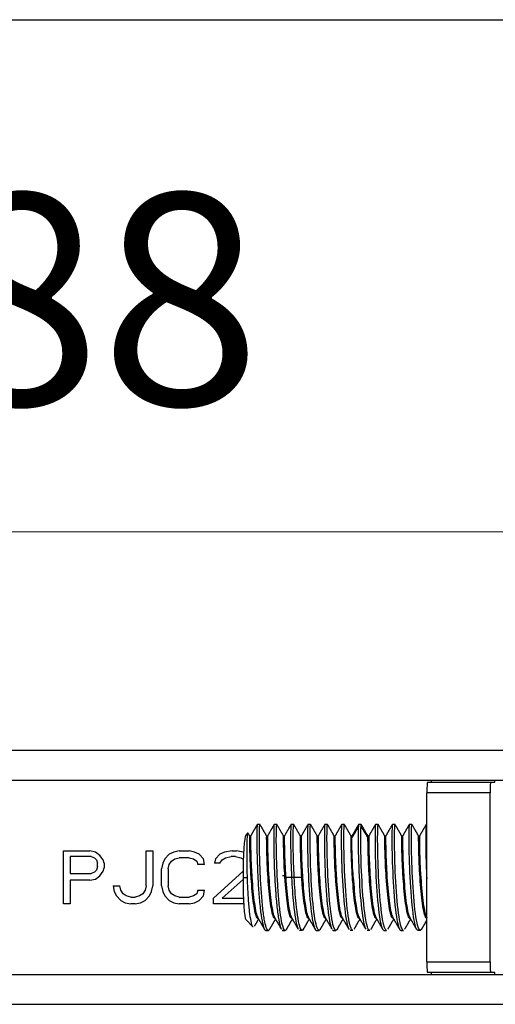
# Model space of a CAD drawing. Units: millimetres. Extents: x 10288 to 14171, y 11272 to 12980.
# Drawn here: x 11518 to 11530, y 11487 to 11511 of the extents above; entities that cross this region are included whole.
import ezdxf

# ---------------------------------------------------------------- set-up
doc = ezdxf.new("R2010")
doc.units = ezdxf.units.MM
doc.styles.add('标准', font='txt')
doc.dimstyles.new('缩小1：2', dxfattribs={"dimtxt": 5, "dimasz": 5, "dimexe": 1, "dimexo": 1, "dimgap": 3, "dimtad": 1, "dimdec": 1, "dimlfac": 2, "dimdsep": 46, "dimtxsty": '标准', "dimcen": 1, "dimclrd": 4, "dimclre": 4, "dimclrt": 4, "dimadec": 0, "dimazin": 2, "dimtm": 1e-09, "dimtfac": 1, "dimtdec": 1, "dimtofl": 0, "dimtmove": 0, "dimatfit": 3, "dimfxl": 0, "dimtolj": 1, "dimlwd": 13, "dimlwe": 13, "dimarcsym": 0})

# ---------------------------------------------------------------- blocks, each defined once
blk = doc.blocks.new('*D506')
at = {"color": 4, "lineweight": 13, "transparency": 16777216}
for p, q in [((11498.179, 11491.392), (11498.179, 11499.555)), ((11542.186, 11490.502), (11542.186, 11499.555)), ((11503.179, 11498.555), (11537.186, 11498.555))]:
    blk.add_line(p, q, dxfattribs=at)
at = {"color": 4, "transparency": 16777216}
for points in [[(11503.179, 11499.388), (11503.179, 11497.721), (11498.179, 11498.555)], [(11537.186, 11499.388), (11537.186, 11497.721), (11542.186, 11498.555)]]:
    blk.add_solid(points, dxfattribs=at)
at = {"layer": 'Defpoints', "color": 0, "transparency": 16777216}
for p in [(11542.186, 11498.555), (11498.179, 11490.392), (11542.186, 11489.502)]:
    blk.add_point(p, dxfattribs=at)
at = {"color": 4, "transparency": 16777216, "insert": (11520.182, 11504.055), "char_height": 5, "attachment_point": 5, "style": '标准'}
blk.add_mtext('\\A1;88', dxfattribs=at)

msp = doc.modelspace()

# ---------------------------------------------------------------- linework, layer by layer
msp.add_line((11486.563, 11510.661), (12001.644, 11510.661))
at = {"lineweight": 30}
for p, q in [((11530.792, 11493.392), (11508.162, 11493.392)), ((11508.162, 11492.692), (11530.792, 11492.692)), ((11527.906, 11492.642), (11529.402, 11492.642)), ((11528, 11492.642), (11528, 11492.692)), ((11529.402, 11492.642), (11529.496, 11492.642)), ((11529.496, 11492.642), (11529.496, 11492.692)), ((11529.385, 11492.392), (11527.888, 11492.392)), ((11527.888, 11488.392), (11527.888, 11492.392)), ((11529.385, 11488.392), (11529.385, 11492.392)), ((11526.34, 11491.643), (11526.278, 11491.643)), ((11523.662, 11491.441), (11523.611, 11491.389)), ((11523.724, 11491.367), (11523.706, 11491.367)), ((11524.123, 11491.367), (11524.106, 11491.367)), ((11524.522, 11491.367), (11524.505, 11491.367)), ((11524.921, 11491.367), (11524.904, 11491.367)), ((11525.32, 11491.367), (11525.302, 11491.367)), ((11525.719, 11491.367), (11525.702, 11491.367)), ((11526.118, 11491.367), (11526.101, 11491.367)), ((11526.517, 11491.367), (11526.499, 11491.367)), ((11526.916, 11491.367), (11526.899, 11491.367)), ((11527.316, 11491.367), (11527.298, 11491.367)), ((11527.715, 11491.367), (11527.697, 11491.367)), ((11519.304, 11491.017), (11519.929, 11491.017)), ((11519.304, 11489.767), (11519.304, 11491.017)), ((11520.059, 11490.99), (11519.929, 11491.017)), ((11520.163, 11490.91), (11520.059, 11490.99)), ((11521.257, 11490.192), (11521.257, 11491.017)), ((11521.257, 11491.017), (11521.413, 11491.017)), ((11521.413, 11491.017), (11521.413, 11490.192)), ((11521.804, 11490.937), (11521.7, 11490.831)), ((11521.908, 11490.99), (11521.804, 11490.937)), ((11522.038, 11491.017), (11521.908, 11490.99)), ((11522.038, 11491.017), (11522.273, 11491.017)), ((11522.403, 11490.99), (11522.273, 11491.017)), ((11522.507, 11490.937), (11522.403, 11490.99)), ((11522.611, 11490.831), (11522.507, 11490.937)), ((11523.002, 11490.937), (11522.898, 11490.831)), ((11523.106, 11490.99), (11523.002, 11490.937)), ((11523.288, 11491.017), (11523.106, 11490.99)), ((11523.288, 11491.017), (11523.393, 11491.017)), ((11523.549, 11490.99), (11523.393, 11491.017)), ((11519.46, 11490.884), (11519.46, 11490.485)), ((11519.955, 11490.884), (11519.46, 11490.884)), ((11519.955, 11490.884), (11520.033, 11490.857)), ((11520.033, 11490.857), (11520.085, 11490.804)), ((11520.085, 11490.804), (11520.111, 11490.724)), ((11520.111, 11490.645), (11520.111, 11490.724)), ((11520.242, 11490.804), (11520.163, 11490.91)), ((11520.268, 11490.724), (11520.242, 11490.804)), ((11520.268, 11490.724), (11520.268, 11490.618)), ((11521.648, 11490.724), (11521.622, 11490.591)), ((11521.7, 11490.831), (11521.648, 11490.724)), ((11521.778, 11490.591), (11521.804, 11490.698)), ((11521.804, 11490.698), (11521.856, 11490.777)), ((11521.856, 11490.777), (11521.934, 11490.831)), ((11521.934, 11490.831), (11522.038, 11490.857)), ((11522.273, 11490.857), (11522.038, 11490.857)), ((11522.273, 11490.857), (11522.377, 11490.831)), ((11522.377, 11490.831), (11522.455, 11490.777)), ((11522.455, 11490.777), (11522.481, 11490.698)), ((11522.637, 11490.698), (11522.481, 11490.698)), ((11522.637, 11490.698), (11522.611, 11490.831)), ((11522.898, 11490.831), (11522.872, 11490.724)), ((11523.002, 11490.724), (11522.872, 11490.724)), ((11523.002, 11490.724), (11523.054, 11490.804)), ((11523.054, 11490.804), (11523.132, 11490.857)), ((11523.132, 11490.857), (11523.262, 11490.884)), ((11523.367, 11490.884), (11523.262, 11490.884)), ((11523.367, 11490.884), (11523.497, 11490.857)), ((11523.497, 11490.857), (11523.552, 11490.819)), ((11519.46, 11490.485), (11519.955, 11490.485)), ((11520.033, 11490.512), (11519.955, 11490.485)), ((11520.085, 11490.565), (11520.033, 11490.512)), ((11520.111, 11490.645), (11520.085, 11490.565)), ((11520.163, 11490.432), (11520.242, 11490.538)), ((11520.242, 11490.538), (11520.268, 11490.618)), ((11521.622, 11490.192), (11521.622, 11490.591)), ((11521.778, 11490.591), (11521.778, 11490.192)), ((11523.547, 11490.539), (11522.846, 11489.9)), ((11519.929, 11490.325), (11519.46, 11490.325)), ((11519.46, 11490.325), (11519.46, 11489.767)), ((11519.929, 11490.325), (11520.059, 11490.352)), ((11520.059, 11490.352), (11520.163, 11490.432)), ((11523.054, 11489.9), (11523.546, 11490.342)), ((11524.538, 11490.432), (11524.475, 11490.432)), ((11526.948, 11490.392), (11526.931, 11490.392)), ((11520.476, 11490.192), (11520.502, 11490.059)), ((11520.476, 11490.192), (11520.632, 11490.192)), ((11520.502, 11490.059), (11520.554, 11489.953)), ((11520.658, 11490.086), (11520.632, 11490.192)), ((11520.71, 11490.006), (11520.658, 11490.086)), ((11520.788, 11489.953), (11520.71, 11490.006)), ((11521.179, 11490.006), (11521.101, 11489.953)), ((11521.231, 11490.086), (11521.179, 11490.006)), ((11521.257, 11490.192), (11521.231, 11490.086)), ((11521.335, 11489.953), (11521.387, 11490.059)), ((11521.387, 11490.059), (11521.413, 11490.192)), ((11521.622, 11490.192), (11521.648, 11490.059)), ((11521.648, 11490.059), (11521.7, 11489.953)), ((11521.804, 11490.086), (11521.778, 11490.192)), ((11521.856, 11490.006), (11521.804, 11490.086)), ((11521.934, 11489.953), (11521.856, 11490.006)), ((11522.455, 11490.006), (11522.377, 11489.953)), ((11522.481, 11490.086), (11522.455, 11490.006)), ((11522.481, 11490.086), (11522.637, 11490.086)), ((11522.611, 11489.953), (11522.637, 11490.086)), ((11519.46, 11489.767), (11519.304, 11489.767)), ((11520.554, 11489.953), (11520.658, 11489.847)), ((11520.658, 11489.847), (11520.762, 11489.793)), ((11520.762, 11489.793), (11520.893, 11489.767)), ((11520.893, 11489.926), (11520.788, 11489.953)), ((11520.893, 11489.926), (11520.997, 11489.926)), ((11520.997, 11489.767), (11520.893, 11489.767)), ((11521.101, 11489.953), (11520.997, 11489.926)), ((11520.997, 11489.767), (11521.127, 11489.793)), ((11521.127, 11489.793), (11521.231, 11489.847)), ((11521.231, 11489.847), (11521.335, 11489.953)), ((11521.7, 11489.953), (11521.804, 11489.847)), ((11521.804, 11489.847), (11521.908, 11489.793)), ((11521.908, 11489.793), (11522.038, 11489.767)), ((11522.038, 11489.926), (11521.934, 11489.953)), ((11522.038, 11489.926), (11522.273, 11489.926)), ((11522.273, 11489.767), (11522.038, 11489.767)), ((11522.377, 11489.953), (11522.273, 11489.926)), ((11522.273, 11489.767), (11522.403, 11489.793)), ((11522.403, 11489.793), (11522.507, 11489.847)), ((11522.507, 11489.847), (11522.611, 11489.953)), ((11522.846, 11489.767), (11522.846, 11489.9)), ((11523.561, 11489.767), (11522.846, 11489.767)), ((11523.054, 11489.9), (11523.555, 11489.9)), ((11523.611, 11489.394), (11523.778, 11489.226)), ((11523.906, 11489.417), (11523.908, 11489.417)), ((11524.305, 11489.417), (11524.307, 11489.417)), ((11524.704, 11489.417), (11524.706, 11489.417)), ((11525.103, 11489.417), (11525.106, 11489.417)), ((11525.502, 11489.417), (11525.504, 11489.417)), ((11525.901, 11489.417), (11525.904, 11489.417)), ((11526.3, 11489.417), (11526.302, 11489.417)), ((11526.699, 11489.417), (11526.702, 11489.417)), ((11527.098, 11489.417), (11527.1, 11489.417)), ((11527.497, 11489.417), (11527.5, 11489.417)), ((11527.888, 11488.392), (11529.385, 11488.392)), ((11529.402, 11488.142), (11527.906, 11488.142)), ((11528, 11488.092), (11528, 11488.142)), ((11529.496, 11488.142), (11529.402, 11488.142)), ((11529.496, 11488.092), (11529.496, 11488.142)), ((11530.792, 11488.092), (11508.162, 11488.092)), ((11508.162, 11487.392), (11530.792, 11487.392))]:
    msp.add_line(p, q, dxfattribs=at)
for centre, major_axis, start_param, end_param in [((11527.906, 11492.392), (0, 0.25), 0, 1.570796), ((11529.402, 11492.392), (0, -0.25), 3.141593, 4.712389), ((11523.616, 11490.392), (0, 1), 0.070011, 1.570796), ((11523.616, 11490.392), (0, 1), 1.570796, 3.071582), ((11527.906, 11488.392), (0, 0.25), 1.570796, 3.141593), ((11529.402, 11488.392), (0, -0.25), 4.712389, 6.283185)]:
    msp.add_ellipse(centre, major_axis=major_axis, ratio=0.069756, start_param=start_param, end_param=end_param, dxfattribs=at)
for points, degree in [([(11523.884, 11491.646), (11523.804, 11491.506), (11523.723, 11491.365)], 2), ([(11523.947, 11491.644), (11523.915, 11491.644), (11523.883, 11491.644)], 2), ([(11524.107, 11491.365), (11524.026, 11491.506), (11523.945, 11491.646)], 2), ([(11524.283, 11491.645), (11524.203, 11491.505), (11524.122, 11491.365)], 2), ([(11524.346, 11491.644), (11524.314, 11491.644), (11524.282, 11491.644)], 2), ([(11524.506, 11491.365), (11524.425, 11491.506), (11524.344, 11491.646)], 2), ([(11524.682, 11491.646), (11524.602, 11491.506), (11524.521, 11491.365)], 2), ([(11524.745, 11491.644), (11524.713, 11491.644), (11524.681, 11491.644)], 2), ([(11524.905, 11491.365), (11524.824, 11491.505), (11524.743, 11491.646)], 2), ([(11525.081, 11491.645), (11525.001, 11491.505), (11524.92, 11491.364)], 2), ([(11525.143, 11491.643), (11525.112, 11491.643), (11525.081, 11491.643)], 2), ([(11525.304, 11491.364), (11525.223, 11491.504), (11525.143, 11491.644)], 2), ([(11525.48, 11491.646), (11525.4, 11491.506), (11525.319, 11491.365)], 2), ([(11525.542, 11491.644), (11525.511, 11491.644), (11525.48, 11491.644)], 2), ([(11525.703, 11491.365), (11525.622, 11491.505), (11525.542, 11491.645)], 2), ([(11525.879, 11491.644), (11525.799, 11491.504), (11525.718, 11491.364)], 2), ([(11525.941, 11491.643), (11525.91, 11491.643), (11525.879, 11491.643)], 2), ([(11526.102, 11491.364), (11526.021, 11491.505), (11525.941, 11491.645)], 2), ([(11526.278, 11491.644), (11526.225, 11491.551), (11526.172, 11491.459), (11526.118, 11491.367)], 3), ([(11526.5, 11491.367), (11526.446, 11491.459), (11526.393, 11491.551), (11526.34, 11491.644)], 3), ([(11526.677, 11491.645), (11526.597, 11491.505), (11526.516, 11491.364)], 2), ([(11526.739, 11491.643), (11526.708, 11491.643), (11526.677, 11491.643)], 2), ([(11526.9, 11491.364), (11526.819, 11491.504), (11526.739, 11491.644)], 2), ([(11527.076, 11491.645), (11526.996, 11491.505), (11526.915, 11491.365)], 2), ([(11527.138, 11491.644), (11527.107, 11491.644), (11527.076, 11491.644)], 2), ([(11527.299, 11491.365), (11527.218, 11491.506), (11527.138, 11491.645)], 2), ([(11527.475, 11491.644), (11527.395, 11491.504), (11527.314, 11491.364)], 2), ([(11527.537, 11491.643), (11527.506, 11491.643), (11527.475, 11491.643)], 2), ([(11527.698, 11491.364), (11527.617, 11491.505), (11527.537, 11491.644)], 2), ([(11527.874, 11491.644), (11527.794, 11491.504), (11527.713, 11491.364)], 2), ([(11527.888, 11491.643), (11527.881, 11491.643), (11527.874, 11491.643)], 2), ([(11523.708, 11491.364), (11523.665, 11491.44)], 1), ([(11526.272, 11491.588), (11526.194, 11491.456), (11526.116, 11491.323)], 2), ([(11526.5, 11491.326), (11526.416, 11491.462), (11526.333, 11491.599)], 2), ([(11523.546, 11490.392), (11523.58, 11490.392), (11523.615, 11490.392), (11523.65, 11490.392)], 3), ([(11523.756, 11490.392), (11523.75, 11490.392), (11523.744, 11490.392), (11523.738, 11490.392)], 3), ([(11524.155, 11490.392), (11524.149, 11490.392), (11524.143, 11490.392), (11524.137, 11490.392)], 3), ([(11524.554, 11490.392), (11524.548, 11490.392), (11524.542, 11490.392), (11524.536, 11490.392)], 3), ([(11524.694, 11490.392), (11524.648, 11490.392), (11524.601, 11490.392), (11524.554, 11490.392)], 3), ([(11524.756, 11490.392), (11524.736, 11490.392), (11524.715, 11490.392), (11524.694, 11490.392)], 3), ([(11524.935, 11490.392), (11524.876, 11490.392), (11524.816, 11490.392), (11524.756, 11490.392)], 3), ([(11524.953, 11490.392), (11524.947, 11490.392), (11524.941, 11490.392), (11524.935, 11490.392)], 3), ([(11525.352, 11490.392), (11525.346, 11490.392), (11525.34, 11490.392), (11525.334, 11490.392)], 3), ([(11525.751, 11490.392), (11525.745, 11490.392), (11525.739, 11490.392), (11525.734, 11490.392)], 3), ([(11526.15, 11490.392), (11526.144, 11490.392), (11526.138, 11490.392), (11526.132, 11490.392)], 3), ([(11526.549, 11490.392), (11526.543, 11490.392), (11526.537, 11490.392), (11526.531, 11490.392)], 3), ([(11527.347, 11490.392), (11527.341, 11490.392), (11527.335, 11490.392), (11527.33, 11490.392)], 3), ([(11527.746, 11490.392), (11527.74, 11490.392), (11527.734, 11490.392), (11527.729, 11490.392)], 3), ([(11523.818, 11489.237), (11523.866, 11489.321), (11523.915, 11489.405)], 2), ([(11523.891, 11489.446), (11523.972, 11489.306), (11524.053, 11489.166)], 2), ([(11524.177, 11489.167), (11524.246, 11489.287), (11524.314, 11489.405)], 2), ([(11524.291, 11489.444), (11524.372, 11489.305), (11524.453, 11489.164)], 2), ([(11524.576, 11489.168), (11524.645, 11489.287), (11524.713, 11489.405)], 2), ([(11524.689, 11489.446), (11524.77, 11489.306), (11524.851, 11489.165)], 2), ([(11524.973, 11489.165), (11525.043, 11489.286), (11525.112, 11489.406)], 2), ([(11525.089, 11489.446), (11525.169, 11489.307), (11525.25, 11489.167)], 2), ([(11525.373, 11489.165), (11525.442, 11489.285), (11525.511, 11489.405)], 2), ([(11525.487, 11489.447), (11525.567, 11489.308), (11525.648, 11489.167)], 2), ([(11525.774, 11489.169), (11525.842, 11489.288), (11525.91, 11489.406)], 2), ([(11525.888, 11489.443), (11525.969, 11489.304), (11526.049, 11489.163)], 2), ([(11526.17, 11489.164), (11526.24, 11489.285), (11526.309, 11489.406)], 2), ([(11526.286, 11489.445), (11526.367, 11489.305), (11526.448, 11489.165)], 2), ([(11526.569, 11489.163), (11526.638, 11489.285), (11526.708, 11489.406)], 2), ([(11526.684, 11489.448), (11526.764, 11489.309), (11526.844, 11489.169)], 2), ([(11526.97, 11489.167), (11527.039, 11489.286), (11527.107, 11489.405)], 2), ([(11527.084, 11489.446), (11527.164, 11489.306), (11527.245, 11489.165)], 2), ([(11527.368, 11489.167), (11527.437, 11489.287), (11527.506, 11489.406)], 2), ([(11527.484, 11489.445), (11527.564, 11489.305), (11527.645, 11489.165)], 2), ([(11527.767, 11489.166), (11527.828, 11489.271), (11527.888, 11489.376)], 2), ([(11527.883, 11489.444), (11527.886, 11489.44), (11527.888, 11489.435)], 2), ([(11524.083, 11489.14), (11524.115, 11489.14), (11524.146, 11489.14)], 2), ([(11524.482, 11489.14), (11524.514, 11489.14), (11524.545, 11489.14)], 2), ([(11524.881, 11489.141), (11524.912, 11489.141), (11524.943, 11489.141)], 2), ([(11525.281, 11489.14), (11525.312, 11489.14), (11525.343, 11489.14)], 2), ([(11525.664, 11489.146), (11525.669, 11489.142), (11525.674, 11489.14), (11525.679, 11489.14)], 3), ([(11525.679, 11489.14), (11525.71, 11489.14), (11525.741, 11489.14)], 2), ([(11526.078, 11489.141), (11526.109, 11489.141), (11526.141, 11489.141)], 2), ([(11526.477, 11489.141), (11526.508, 11489.141), (11526.54, 11489.141)], 2), ([(11526.877, 11489.14), (11526.908, 11489.14), (11526.939, 11489.14)], 2), ([(11527.275, 11489.14), (11527.306, 11489.14), (11527.337, 11489.14)], 2), ([(11527.675, 11489.141), (11527.706, 11489.141), (11527.737, 11489.141)], 2)]:
    msp.add_open_spline(points, degree=degree, dxfattribs=at)
for points, knots in [([(11523.883, 11491.643), (11523.881, 11491.64), (11523.879, 11491.627), (11523.875, 11491.569), (11523.873, 11491.51), (11523.872, 11491.355), (11523.871, 11491.255), (11523.874, 11491.03), (11523.877, 11490.901), (11523.885, 11490.633), (11523.891, 11490.491), (11523.906, 11490.211), (11523.915, 11490.07), (11523.936, 11489.807), (11523.949, 11489.683), (11523.976, 11489.47), (11523.991, 11489.378), (11524.022, 11489.238), (11524.038, 11489.188), (11524.064, 11489.147), (11524.074, 11489.14), (11524.084, 11489.14)], [0, 0, 0, 0, 0.071304, 0.071304, 0.179263, 0.179263, 0.28804, 0.28804, 0.396914, 0.396914, 0.504894, 0.504894, 0.613447, 0.613447, 0.722506, 0.722506, 0.830531, 0.830531, 0.938893, 0.938893, 1, 1, 1, 1]), ([(11524.179, 11489.17), (11524.168, 11489.151), (11524.158, 11489.141), (11524.13, 11489.138), (11524.113, 11489.161), (11524.08, 11489.251), (11524.064, 11489.319), (11524.035, 11489.491), (11524.02, 11489.597), (11523.996, 11489.834), (11523.985, 11489.968), (11523.966, 11490.241), (11523.958, 11490.385), (11523.946, 11490.663), (11523.942, 11490.802), (11523.935, 11491.055), (11523.934, 11491.174), (11523.934, 11491.374), (11523.935, 11491.458), (11523.938, 11491.579), (11523.94, 11491.62), (11523.944, 11491.641), (11523.945, 11491.644), (11523.946, 11491.644)], [0, 0, 0, 0, 0.061683, 0.061683, 0.162724, 0.162724, 0.262794, 0.262794, 0.362859, 0.362859, 0.463924, 0.463924, 0.564106, 0.564106, 0.664086, 0.664086, 0.765082, 0.765082, 0.865425, 0.865425, 0.965342, 0.965342, 1, 1, 1, 1]), ([(11524.283, 11491.644), (11524.282, 11491.644), (11524.282, 11491.643), (11524.279, 11491.635), (11524.276, 11491.604), (11524.272, 11491.498), (11524.271, 11491.422), (11524.271, 11491.236), (11524.271, 11491.123), (11524.276, 11490.877), (11524.28, 11490.741), (11524.291, 11490.464), (11524.298, 11490.321), (11524.316, 11490.044), (11524.326, 11489.908), (11524.35, 11489.662), (11524.364, 11489.549), (11524.392, 11489.363), (11524.408, 11489.286), (11524.433, 11489.204), (11524.442, 11489.182), (11524.451, 11489.166)], [0, 0, 0, 0, 0.016458, 0.016458, 0.131624, 0.131624, 0.246204, 0.246204, 0.361808, 0.361808, 0.477187, 0.477187, 0.591762, 0.591762, 0.707122, 0.707122, 0.822731, 0.822731, 0.937332, 0.937332, 1, 1, 1, 1]), ([(11524.578, 11489.171), (11524.574, 11489.164), (11524.571, 11489.158), (11524.55, 11489.132), (11524.532, 11489.136), (11524.499, 11489.189), (11524.483, 11489.24), (11524.451, 11489.381), (11524.436, 11489.473), (11524.409, 11489.687), (11524.397, 11489.812), (11524.376, 11490.074), (11524.366, 11490.216), (11524.352, 11490.495), (11524.346, 11490.638), (11524.338, 11490.905), (11524.335, 11491.034), (11524.332, 11491.259), (11524.333, 11491.358), (11524.335, 11491.512), (11524.337, 11491.571), (11524.34, 11491.631), (11524.343, 11491.644), (11524.345, 11491.644)], [0, 0, 0, 0, 0.022002, 0.022002, 0.123026, 0.123026, 0.223158, 0.223158, 0.323126, 0.323126, 0.424139, 0.424139, 0.524388, 0.524388, 0.624308, 0.624308, 0.725202, 0.725202, 0.825641, 0.825641, 0.925513, 0.925513, 1, 1, 1, 1]), ([(11524.681, 11491.643), (11524.68, 11491.641), (11524.679, 11491.634), (11524.675, 11491.596), (11524.673, 11491.546), (11524.67, 11491.406), (11524.669, 11491.315), (11524.671, 11491.102), (11524.673, 11490.978), (11524.68, 11490.703), (11524.686, 11490.546), (11524.694, 11490.392)], [0, 0, 0, 0, 0.101976, 0.101976, 0.320702, 0.320702, 0.538619, 0.538619, 0.758649, 0.758649, 1, 1, 1, 1]), ([(11524.756, 11490.392), (11524.752, 11490.465), (11524.749, 11490.539), (11524.741, 11490.748), (11524.737, 11490.883), (11524.732, 11491.127), (11524.732, 11491.24), (11524.733, 11491.425), (11524.734, 11491.5), (11524.737, 11491.605), (11524.74, 11491.636), (11524.744, 11491.644), (11524.744, 11491.644), (11524.745, 11491.643)], [0, 0, 0, 0, 0.108593, 0.108593, 0.317546, 0.317546, 0.528232, 0.528232, 0.737371, 0.737371, 0.948009, 0.948009, 1, 1, 1, 1]), ([(11525.08, 11491.642), (11525.078, 11491.639), (11525.07, 11491.568), (11525.064, 11491.064), (11525.103, 11490.064), (11525.184, 11489.302), (11525.252, 11489.14), (11525.281, 11489.14)], [0, 0, 0, 0, 0.08896, 0.330188, 0.571416, 0.812643, 1, 1, 1, 1]), ([(11525.374, 11489.167), (11525.372, 11489.164), (11525.333, 11489.101), (11525.253, 11489.241), (11525.165, 11490.064), (11525.127, 11491.064), (11525.132, 11491.588), (11525.141, 11491.648), (11525.144, 11491.642)], [0, 0, 0, 0, 0.011252, 0.232873, 0.454494, 0.676115, 0.897736, 1, 1, 1, 1]), ([(11525.48, 11491.644), (11525.479, 11491.644), (11525.473, 11491.639), (11525.462, 11491.365), (11525.481, 11490.439), (11525.549, 11489.537), (11525.615, 11489.228), (11525.646, 11489.17)], [0, 0, 0, 0, 0.011417, 0.268438, 0.525458, 0.782479, 1, 1, 1, 1]), ([(11525.775, 11489.172), (11525.759, 11489.141), (11525.704, 11489.111), (11525.615, 11489.488), (11525.544, 11490.439), (11525.524, 11491.365), (11525.536, 11491.638), (11525.542, 11491.644), (11525.542, 11491.644)], [0, 0, 0, 0, 0.097024, 0.320386, 0.543747, 0.767108, 0.990469, 1, 1, 1, 1]), ([(11525.878, 11491.642), (11525.874, 11491.633), (11525.865, 11491.493), (11525.867, 11490.811), (11525.92, 11489.804), (11525.994, 11489.289), (11526.039, 11489.18), (11526.048, 11489.166)], [0, 0, 0, 0, 0.160969, 0.420332, 0.679695, 0.939058, 1, 1, 1, 1]), ([(11526.14, 11489.141), (11526.121, 11489.141), (11526.065, 11489.228), (11525.982, 11489.804), (11525.93, 11490.811), (11525.927, 11491.518), (11525.937, 11491.648), (11525.942, 11491.643)], [0, 0, 0, 0, 0.119028, 0.356247, 0.593466, 0.830685, 1, 1, 1, 1]), ([(11526.278, 11491.643), (11526.274, 11491.643), (11526.264, 11491.507), (11526.267, 11490.804), (11526.319, 11489.798), (11526.393, 11489.288), (11526.438, 11489.18), (11526.447, 11489.166)], [0, 0, 0, 0, 0.175494, 0.431192, 0.686891, 0.942589, 1, 1, 1, 1]), ([(11526.54, 11489.141), (11526.521, 11489.141), (11526.464, 11489.226), (11526.382, 11489.798), (11526.329, 11490.804), (11526.326, 11491.507), (11526.336, 11491.643), (11526.34, 11491.643)], [0, 0, 0, 0, 0.119027, 0.358011, 0.596995, 0.835979, 1, 1, 1, 1]), ([(11526.677, 11491.643), (11526.675, 11491.643), (11526.667, 11491.595), (11526.659, 11491.145), (11526.693, 11490.157), (11526.774, 11489.333), (11526.844, 11489.14), (11526.877, 11489.14)], [0, 0, 0, 0, 0.075274, 0.314407, 0.55354, 0.792672, 1, 1, 1, 1]), ([(11526.939, 11489.14), (11526.907, 11489.14), (11526.836, 11489.333), (11526.755, 11490.157), (11526.722, 11491.145), (11526.729, 11491.595), (11526.737, 11491.643), (11526.739, 11491.643)], [0, 0, 0, 0, 0.207478, 0.446558, 0.685638, 0.924718, 1, 1, 1, 1]), ([(11527.076, 11491.644), (11527.07, 11491.644), (11527.059, 11491.416), (11527.074, 11490.533), (11527.14, 11489.562), (11527.22, 11489.173), (11527.266, 11489.14), (11527.275, 11489.14)], [0, 0, 0, 0, 0.229054, 0.468323, 0.707593, 0.946863, 1, 1, 1, 1]), ([(11527.337, 11489.14), (11527.329, 11489.14), (11527.282, 11489.172), (11527.203, 11489.562), (11527.136, 11490.533), (11527.121, 11491.428), (11527.133, 11491.653), (11527.139, 11491.643)], [0, 0, 0, 0, 0.052921, 0.289891, 0.526861, 0.763831, 1, 1, 1, 1]), ([(11527.474, 11491.642), (11527.471, 11491.636), (11527.462, 11491.522), (11527.461, 11490.9), (11527.509, 11489.89), (11527.592, 11489.251), (11527.652, 11489.141), (11527.675, 11489.141)], [0, 0, 0, 0, 0.130252, 0.372108, 0.613964, 0.85582, 1, 1, 1, 1]), ([(11527.768, 11489.167), (11527.736, 11489.111), (11527.663, 11489.182), (11527.571, 11489.89), (11527.524, 11490.9), (11527.524, 11491.535), (11527.534, 11491.643), (11527.537, 11491.643)], [0, 0, 0, 0, 0.195845, 0.419708, 0.643571, 0.867433, 1, 1, 1, 1]), ([(11527.873, 11491.642), (11527.87, 11491.634), (11527.861, 11491.518), (11527.861, 11491.01), (11527.879, 11490.53), (11527.888, 11490.366)], [0, 0, 0, 0, 0.259239, 0.745081, 1, 1, 1, 1]), ([(11523.65, 11490.392), (11523.65, 11490.392), (11523.645, 11490.514), (11523.64, 11490.757), (11523.64, 11491.077), (11523.646, 11491.316), (11523.655, 11491.427), (11523.661, 11491.443), (11523.664, 11491.441)], [0, 0, 0, 0, 0.000012, 0.218233, 0.436374, 0.654629, 0.872779, 1, 1, 1, 1]), ([(11523.738, 11490.392), (11523.731, 11490.501), (11523.725, 11490.612), (11523.716, 11490.818), (11523.713, 11490.917), (11523.708, 11491.087), (11523.706, 11491.162), (11523.706, 11491.277), (11523.705, 11491.32), (11523.706, 11491.359), (11523.706, 11491.367), (11523.706, 11491.367)], [0, 0, 0, 0, 0.215119, 0.215119, 0.430242, 0.430242, 0.645403, 0.645403, 0.860529, 0.860529, 1, 1, 1, 1]), ([(11523.724, 11491.367), (11523.724, 11491.367), (11523.724, 11491.364), (11523.723, 11491.347), (11523.723, 11491.315), (11523.723, 11491.218), (11523.724, 11491.152), (11523.728, 11490.996), (11523.73, 11490.903), (11523.738, 11490.705), (11523.743, 11490.597), (11523.752, 11490.456), (11523.754, 11490.424), (11523.756, 11490.392)], [0, 0, 0, 0, 0.073707, 0.073707, 0.289647, 0.289647, 0.505585, 0.505585, 0.721528, 0.721528, 0.937468, 0.937468, 1, 1, 1, 1]), ([(11524.137, 11490.392), (11524.13, 11490.501), (11524.124, 11490.612), (11524.115, 11490.818), (11524.111, 11490.917), (11524.107, 11491.087), (11524.106, 11491.162), (11524.105, 11491.277), (11524.104, 11491.32), (11524.105, 11491.359), (11524.105, 11491.367), (11524.105, 11491.367)], [0, 0, 0, 0, 0.215173, 0.215173, 0.430355, 0.430355, 0.645588, 0.645588, 0.860772, 0.860772, 1, 1, 1, 1]), ([(11524.123, 11491.367), (11524.123, 11491.366), (11524.123, 11491.364), (11524.122, 11491.347), (11524.122, 11491.315), (11524.122, 11491.218), (11524.123, 11491.152), (11524.127, 11490.996), (11524.13, 11490.903), (11524.137, 11490.705), (11524.142, 11490.597), (11524.151, 11490.456), (11524.153, 11490.424), (11524.155, 11490.392)], [0, 0, 0, 0, 0.07069, 0.07069, 0.287334, 0.287334, 0.503973, 0.503973, 0.720618, 0.720618, 0.937261, 0.937261, 1, 1, 1, 1]), ([(11524.536, 11490.392), (11524.529, 11490.501), (11524.523, 11490.612), (11524.514, 11490.818), (11524.51, 11490.917), (11524.506, 11491.087), (11524.505, 11491.162), (11524.503, 11491.277), (11524.503, 11491.32), (11524.504, 11491.359), (11524.504, 11491.367), (11524.505, 11491.367)], [0, 0, 0, 0, 0.214939, 0.214939, 0.429892, 0.429892, 0.644898, 0.644898, 0.85985, 0.85985, 1, 1, 1, 1]), ([(11524.522, 11491.367), (11524.522, 11491.367), (11524.522, 11491.364), (11524.521, 11491.347), (11524.521, 11491.315), (11524.521, 11491.218), (11524.522, 11491.152), (11524.526, 11490.996), (11524.529, 11490.903), (11524.536, 11490.705), (11524.541, 11490.597), (11524.55, 11490.456), (11524.552, 11490.424), (11524.554, 11490.392)], [0, 0, 0, 0, 0.075493, 0.075493, 0.291014, 0.291014, 0.506532, 0.506532, 0.72205, 0.72205, 0.937571, 0.937571, 1, 1, 1, 1]), ([(11524.935, 11490.392), (11524.928, 11490.501), (11524.923, 11490.612), (11524.913, 11490.818), (11524.909, 11490.917), (11524.905, 11491.087), (11524.904, 11491.162), (11524.902, 11491.277), (11524.902, 11491.32), (11524.903, 11491.36), (11524.903, 11491.367), (11524.904, 11491.367)], [0, 0, 0, 0, 0.213835, 0.213835, 0.427686, 0.427686, 0.641579, 0.641579, 0.855421, 0.855421, 1, 1, 1, 1]), ([(11524.921, 11491.367), (11524.921, 11491.367), (11524.921, 11491.364), (11524.92, 11491.347), (11524.92, 11491.315), (11524.921, 11491.218), (11524.922, 11491.152), (11524.925, 11490.996), (11524.927, 11490.904), (11524.936, 11490.706), (11524.941, 11490.597), (11524.949, 11490.456), (11524.951, 11490.424), (11524.953, 11490.392)], [0, 0, 0, 0, 0.073674, 0.073674, 0.289575, 0.289575, 0.505472, 0.505472, 0.721396, 0.721396, 0.937277, 0.937277, 1, 1, 1, 1]), ([(11525.334, 11490.392), (11525.327, 11490.501), (11525.321, 11490.612), (11525.312, 11490.818), (11525.309, 11490.917), (11525.304, 11491.087), (11525.302, 11491.162), (11525.301, 11491.277), (11525.302, 11491.32), (11525.302, 11491.358), (11525.302, 11491.366), (11525.302, 11491.367)], [0, 0, 0, 0, 0.216462, 0.216462, 0.432911, 0.432911, 0.649366, 0.649366, 0.865838, 0.865838, 1, 1, 1, 1]), ([(11525.32, 11491.367), (11525.32, 11491.367), (11525.32, 11491.364), (11525.319, 11491.347), (11525.319, 11491.315), (11525.32, 11491.218), (11525.32, 11491.152), (11525.324, 11490.996), (11525.327, 11490.904), (11525.335, 11490.706), (11525.34, 11490.597), (11525.348, 11490.456), (11525.35, 11490.424), (11525.352, 11490.392)], [0, 0, 0, 0, 0.07397, 0.07397, 0.28979, 0.28979, 0.505673, 0.505673, 0.721487, 0.721487, 0.937377, 0.937377, 1, 1, 1, 1]), ([(11525.734, 11490.392), (11525.726, 11490.501), (11525.72, 11490.612), (11525.711, 11490.818), (11525.708, 11490.917), (11525.703, 11491.087), (11525.702, 11491.162), (11525.7, 11491.277), (11525.7, 11491.32), (11525.701, 11491.36), (11525.701, 11491.367), (11525.702, 11491.367)], [0, 0, 0, 0, 0.214114, 0.214114, 0.428249, 0.428249, 0.642326, 0.642326, 0.856439, 0.856439, 1, 1, 1, 1]), ([(11525.719, 11491.367), (11525.719, 11491.367), (11525.719, 11491.365), (11525.719, 11491.347), (11525.718, 11491.315), (11525.718, 11491.218), (11525.72, 11491.152), (11525.723, 11490.996), (11525.726, 11490.904), (11525.733, 11490.705), (11525.739, 11490.597), (11525.747, 11490.456), (11525.749, 11490.424), (11525.751, 11490.392)], [0, 0, 0, 0, 0.076284, 0.076284, 0.291644, 0.291644, 0.506931, 0.506931, 0.722276, 0.722276, 0.937571, 0.937571, 1, 1, 1, 1]), ([(11526.132, 11490.392), (11526.125, 11490.501), (11526.12, 11490.612), (11526.11, 11490.818), (11526.106, 11490.917), (11526.102, 11491.087), (11526.101, 11491.162), (11526.1, 11491.277), (11526.099, 11491.32), (11526.1, 11491.359), (11526.1, 11491.367), (11526.1, 11491.367)], [0, 0, 0, 0, 0.215159, 0.215159, 0.43033, 0.43033, 0.645578, 0.645578, 0.860751, 0.860751, 1, 1, 1, 1]), ([(11526.15, 11490.392), (11526.143, 11490.501), (11526.137, 11490.612), (11526.128, 11490.818), (11526.125, 11490.917), (11526.12, 11491.087), (11526.118, 11491.162), (11526.117, 11491.278), (11526.117, 11491.32), (11526.118, 11491.359), (11526.118, 11491.367), (11526.118, 11491.367)], [0, 0, 0, 0, 0.215447, 0.215447, 0.430871, 0.430871, 0.646228, 0.646228, 0.861663, 0.861663, 1, 1, 1, 1]), ([(11526.531, 11490.392), (11526.524, 11490.501), (11526.519, 11490.612), (11526.509, 11490.818), (11526.505, 11490.917), (11526.501, 11491.087), (11526.5, 11491.162), (11526.499, 11491.277), (11526.498, 11491.32), (11526.499, 11491.359), (11526.499, 11491.367), (11526.499, 11491.367)], [0, 0, 0, 0, 0.215347, 0.215347, 0.430707, 0.430707, 0.646145, 0.646145, 0.861504, 0.861504, 1, 1, 1, 1]), ([(11526.517, 11491.367), (11526.517, 11491.367), (11526.517, 11491.365), (11526.516, 11491.347), (11526.516, 11491.315), (11526.517, 11491.218), (11526.518, 11491.152), (11526.521, 11490.996), (11526.524, 11490.904), (11526.532, 11490.706), (11526.537, 11490.597), (11526.545, 11490.456), (11526.547, 11490.424), (11526.549, 11490.392)], [0, 0, 0, 0, 0.076082, 0.076082, 0.291412, 0.291412, 0.506773, 0.506773, 0.722119, 0.722119, 0.937459, 0.937459, 1, 1, 1, 1]), ([(11526.93, 11490.392), (11526.923, 11490.501), (11526.917, 11490.612), (11526.908, 11490.818), (11526.905, 11490.917), (11526.9, 11491.087), (11526.898, 11491.162), (11526.897, 11491.277), (11526.898, 11491.32), (11526.898, 11491.359), (11526.898, 11491.367), (11526.898, 11491.367)], [0, 0, 0, 0, 0.215276, 0.215276, 0.430527, 0.430527, 0.645747, 0.645747, 0.861023, 0.861023, 1, 1, 1, 1]), ([(11526.916, 11491.367), (11526.916, 11491.366), (11526.916, 11491.364), (11526.916, 11491.347), (11526.915, 11491.315), (11526.916, 11491.218), (11526.916, 11491.152), (11526.92, 11490.996), (11526.923, 11490.904), (11526.931, 11490.705), (11526.936, 11490.597), (11526.944, 11490.456), (11526.946, 11490.424), (11526.948, 11490.392)], [0, 0, 0, 0, 0.071312, 0.071312, 0.287779, 0.287779, 0.504269, 0.504269, 0.720719, 0.720719, 0.937233, 0.937233, 1, 1, 1, 1]), ([(11527.33, 11490.392), (11527.323, 11490.501), (11527.316, 11490.612), (11527.307, 11490.818), (11527.304, 11490.917), (11527.299, 11491.087), (11527.298, 11491.162), (11527.296, 11491.277), (11527.296, 11491.32), (11527.297, 11491.359), (11527.297, 11491.367), (11527.298, 11491.367)], [0, 0, 0, 0, 0.214689, 0.214689, 0.42942, 0.42942, 0.644126, 0.644126, 0.858835, 0.858835, 1, 1, 1, 1]), ([(11527.316, 11491.367), (11527.316, 11491.367), (11527.315, 11491.365), (11527.315, 11491.347), (11527.314, 11491.315), (11527.315, 11491.218), (11527.316, 11491.152), (11527.319, 11490.996), (11527.322, 11490.904), (11527.329, 11490.705), (11527.335, 11490.597), (11527.343, 11490.456), (11527.345, 11490.424), (11527.347, 11490.392)], [0, 0, 0, 0, 0.081378, 0.081378, 0.295529, 0.295529, 0.509614, 0.509614, 0.723775, 0.723775, 0.937863, 0.937863, 1, 1, 1, 1]), ([(11527.728, 11490.392), (11527.721, 11490.501), (11527.716, 11490.612), (11527.707, 11490.818), (11527.703, 11490.917), (11527.698, 11491.087), (11527.697, 11491.162), (11527.696, 11491.277), (11527.696, 11491.32), (11527.696, 11491.359), (11527.696, 11491.367), (11527.696, 11491.367)], [0, 0, 0, 0, 0.214615, 0.214615, 0.429241, 0.429241, 0.64393, 0.64393, 0.858562, 0.858562, 1, 1, 1, 1]), ([(11527.715, 11491.367), (11527.715, 11491.367), (11527.714, 11491.365), (11527.714, 11491.347), (11527.713, 11491.315), (11527.714, 11491.218), (11527.715, 11491.152), (11527.718, 11490.996), (11527.721, 11490.904), (11527.728, 11490.705), (11527.734, 11490.597), (11527.742, 11490.456), (11527.744, 11490.424), (11527.746, 11490.392)], [0, 0, 0, 0, 0.083489, 0.083489, 0.297151, 0.297151, 0.510748, 0.510748, 0.724419, 0.724419, 0.938017, 0.938017, 1, 1, 1, 1]), ([(11523.782, 11489.222), (11523.78, 11489.224), (11523.778, 11489.227), (11523.762, 11489.249), (11523.749, 11489.292), (11523.724, 11489.416), (11523.712, 11489.499), (11523.69, 11489.691), (11523.681, 11489.802), (11523.665, 11490.038), (11523.658, 11490.167), (11523.652, 11490.327), (11523.651, 11490.36), (11523.65, 11490.392)], [0, 0, 0, 0, 0.033539, 0.033539, 0.26384, 0.26384, 0.494214, 0.494214, 0.718951, 0.718951, 0.943966, 0.943966, 1, 1, 1, 1]), ([(11523.906, 11489.417), (11523.901, 11489.417), (11523.895, 11489.419), (11523.875, 11489.437), (11523.861, 11489.469), (11523.833, 11489.566), (11523.819, 11489.631), (11523.794, 11489.788), (11523.783, 11489.88), (11523.762, 11490.078), (11523.753, 11490.187), (11523.742, 11490.328), (11523.74, 11490.36), (11523.738, 11490.392)], [0, 0, 0, 0, 0.076694, 0.076694, 0.291936, 0.291936, 0.507149, 0.507149, 0.722386, 0.722386, 0.937604, 0.937604, 1, 1, 1, 1]), ([(11523.756, 11490.392), (11523.763, 11490.282), (11523.771, 11490.172), (11523.791, 11489.965), (11523.802, 11489.867), (11523.826, 11489.696), (11523.839, 11489.622), (11523.865, 11489.509), (11523.879, 11489.468), (11523.893, 11489.444)], [0, 0, 0, 0, 0.253225, 0.253225, 0.50644, 0.50644, 0.759653, 0.759653, 1, 1, 1, 1]), ([(11524.305, 11489.417), (11524.3, 11489.417), (11524.294, 11489.419), (11524.274, 11489.437), (11524.26, 11489.469), (11524.232, 11489.566), (11524.218, 11489.632), (11524.193, 11489.788), (11524.182, 11489.88), (11524.161, 11490.078), (11524.152, 11490.187), (11524.141, 11490.328), (11524.139, 11490.36), (11524.137, 11490.392)], [0, 0, 0, 0, 0.076626, 0.076626, 0.291902, 0.291902, 0.507135, 0.507135, 0.722406, 0.722406, 0.937642, 0.937642, 1, 1, 1, 1]), ([(11524.155, 11490.392), (11524.162, 11490.282), (11524.17, 11490.172), (11524.19, 11489.965), (11524.201, 11489.867), (11524.225, 11489.696), (11524.238, 11489.622), (11524.264, 11489.509), (11524.278, 11489.467), (11524.292, 11489.443)], [0, 0, 0, 0, 0.252502, 0.252502, 0.504999, 0.504999, 0.757502, 0.757502, 1, 1, 1, 1]), ([(11524.704, 11489.417), (11524.699, 11489.417), (11524.693, 11489.419), (11524.673, 11489.437), (11524.659, 11489.469), (11524.631, 11489.566), (11524.617, 11489.632), (11524.592, 11489.788), (11524.581, 11489.88), (11524.56, 11490.078), (11524.551, 11490.187), (11524.54, 11490.328), (11524.538, 11490.36), (11524.536, 11490.392)], [0, 0, 0, 0, 0.076596, 0.076596, 0.291889, 0.291889, 0.507128, 0.507128, 0.722418, 0.722418, 0.937658, 0.937658, 1, 1, 1, 1]), ([(11524.554, 11490.392), (11524.561, 11490.283), (11524.57, 11490.172), (11524.589, 11489.965), (11524.6, 11489.867), (11524.624, 11489.696), (11524.637, 11489.622), (11524.663, 11489.509), (11524.677, 11489.468), (11524.691, 11489.444)], [0, 0, 0, 0, 0.253157, 0.253157, 0.5063, 0.5063, 0.759451, 0.759451, 1, 1, 1, 1]), ([(11524.694, 11490.392), (11524.705, 11490.177), (11524.741, 11489.648), (11524.803, 11489.264), (11524.845, 11489.175), (11524.85, 11489.167)], [0, 0, 0, 0, 0.378877, 0.93091, 1, 1, 1, 1]), ([(11524.975, 11489.167), (11524.949, 11489.124), (11524.885, 11489.147), (11524.804, 11489.648), (11524.767, 11490.177), (11524.756, 11490.392)], [0, 0, 0, 0, 0.288074, 0.710249, 1, 1, 1, 1]), ([(11525.103, 11489.417), (11525.098, 11489.417), (11525.092, 11489.419), (11525.073, 11489.437), (11525.058, 11489.469), (11525.03, 11489.565), (11525.016, 11489.631), (11524.991, 11489.788), (11524.98, 11489.88), (11524.959, 11490.078), (11524.949, 11490.187), (11524.939, 11490.327), (11524.937, 11490.36), (11524.935, 11490.392)], [0, 0, 0, 0, 0.076458, 0.076458, 0.291709, 0.291709, 0.50696, 0.50696, 0.722234, 0.722234, 0.937464, 0.937464, 1, 1, 1, 1]), ([(11524.953, 11490.392), (11524.96, 11490.283), (11524.968, 11490.172), (11524.988, 11489.965), (11524.999, 11489.867), (11525.023, 11489.696), (11525.036, 11489.622), (11525.062, 11489.509), (11525.076, 11489.468), (11525.09, 11489.444)], [0, 0, 0, 0, 0.253025, 0.253025, 0.506074, 0.506074, 0.759188, 0.759188, 1, 1, 1, 1]), ([(11525.502, 11489.417), (11525.497, 11489.417), (11525.491, 11489.419), (11525.471, 11489.437), (11525.457, 11489.469), (11525.429, 11489.566), (11525.415, 11489.632), (11525.39, 11489.788), (11525.378, 11489.88), (11525.358, 11490.078), (11525.349, 11490.187), (11525.339, 11490.328), (11525.336, 11490.36), (11525.334, 11490.392)], [0, 0, 0, 0, 0.076641, 0.076641, 0.291917, 0.291917, 0.50714, 0.50714, 0.722393, 0.722393, 0.937632, 0.937632, 1, 1, 1, 1]), ([(11525.352, 11490.392), (11525.359, 11490.282), (11525.368, 11490.172), (11525.387, 11489.965), (11525.398, 11489.867), (11525.422, 11489.696), (11525.435, 11489.622), (11525.462, 11489.51), (11525.475, 11489.469), (11525.488, 11489.445)], [0, 0, 0, 0, 0.254027, 0.254027, 0.50804, 0.50804, 0.761966, 0.761966, 1, 1, 1, 1]), ([(11525.901, 11489.417), (11525.896, 11489.417), (11525.891, 11489.419), (11525.871, 11489.437), (11525.856, 11489.469), (11525.828, 11489.565), (11525.814, 11489.631), (11525.79, 11489.788), (11525.778, 11489.88), (11525.757, 11490.078), (11525.748, 11490.187), (11525.738, 11490.327), (11525.736, 11490.36), (11525.734, 11490.392)], [0, 0, 0, 0, 0.076516, 0.076516, 0.291735, 0.291735, 0.50703, 0.50703, 0.722251, 0.722251, 0.937529, 0.937529, 1, 1, 1, 1]), ([(11525.751, 11490.392), (11525.759, 11490.283), (11525.767, 11490.172), (11525.786, 11489.965), (11525.797, 11489.867), (11525.821, 11489.696), (11525.834, 11489.622), (11525.861, 11489.507), (11525.875, 11489.465), (11525.889, 11489.441)], [0, 0, 0, 0, 0.251041, 0.251041, 0.502084, 0.502084, 0.753172, 0.753172, 1, 1, 1, 1]), ([(11526.3, 11489.417), (11526.295, 11489.417), (11526.289, 11489.419), (11526.27, 11489.437), (11526.255, 11489.469), (11526.227, 11489.565), (11526.213, 11489.631), (11526.188, 11489.788), (11526.177, 11489.88), (11526.156, 11490.078), (11526.147, 11490.187), (11526.136, 11490.327), (11526.134, 11490.36), (11526.132, 11490.392)], [0, 0, 0, 0, 0.076452, 0.076452, 0.291725, 0.291725, 0.506959, 0.506959, 0.722256, 0.722256, 0.937485, 0.937485, 1, 1, 1, 1]), ([(11526.15, 11490.392), (11526.158, 11490.283), (11526.166, 11490.172), (11526.185, 11489.965), (11526.196, 11489.867), (11526.22, 11489.696), (11526.233, 11489.622), (11526.259, 11489.509), (11526.273, 11489.467), (11526.287, 11489.443)], [0, 0, 0, 0, 0.252561, 0.252561, 0.505124, 0.505124, 0.757729, 0.757729, 1, 1, 1, 1]), ([(11526.699, 11489.417), (11526.694, 11489.417), (11526.688, 11489.419), (11526.669, 11489.437), (11526.654, 11489.469), (11526.626, 11489.565), (11526.612, 11489.631), (11526.587, 11489.788), (11526.576, 11489.88), (11526.555, 11490.078), (11526.546, 11490.187), (11526.535, 11490.327), (11526.533, 11490.36), (11526.531, 11490.392)], [0, 0, 0, 0, 0.076448, 0.076448, 0.291721, 0.291721, 0.506955, 0.506955, 0.722252, 0.722252, 0.937481, 0.937481, 1, 1, 1, 1]), ([(11526.549, 11490.392), (11526.556, 11490.283), (11526.565, 11490.172), (11526.584, 11489.965), (11526.595, 11489.867), (11526.619, 11489.696), (11526.632, 11489.622), (11526.658, 11489.51), (11526.672, 11489.47), (11526.685, 11489.445)], [0, 0, 0, 0, 0.254425, 0.254425, 0.508898, 0.508898, 0.76339, 0.76339, 1, 1, 1, 1]), ([(11527.098, 11489.417), (11527.093, 11489.417), (11527.088, 11489.419), (11527.067, 11489.437), (11527.053, 11489.469), (11527.025, 11489.566), (11527.012, 11489.632), (11526.986, 11489.788), (11526.974, 11489.88), (11526.954, 11490.078), (11526.945, 11490.187), (11526.935, 11490.328), (11526.932, 11490.36), (11526.93, 11490.392)], [0, 0, 0, 0, 0.076818, 0.076818, 0.292034, 0.292034, 0.507232, 0.507232, 0.722426, 0.722426, 0.937647, 0.937647, 1, 1, 1, 1]), ([(11526.948, 11490.392), (11526.955, 11490.282), (11526.964, 11490.172), (11526.983, 11489.965), (11526.994, 11489.867), (11527.018, 11489.696), (11527.031, 11489.622), (11527.058, 11489.509), (11527.071, 11489.467), (11527.085, 11489.443)], [0, 0, 0, 0, 0.252676, 0.252676, 0.50532, 0.50532, 0.757891, 0.757891, 1, 1, 1, 1]), ([(11527.497, 11489.417), (11527.492, 11489.417), (11527.487, 11489.419), (11527.467, 11489.437), (11527.452, 11489.469), (11527.424, 11489.565), (11527.41, 11489.631), (11527.386, 11489.788), (11527.374, 11489.88), (11527.353, 11490.078), (11527.344, 11490.187), (11527.334, 11490.327), (11527.332, 11490.36), (11527.33, 11490.392)], [0, 0, 0, 0, 0.076503, 0.076503, 0.291731, 0.291731, 0.507016, 0.507016, 0.722251, 0.722251, 0.937513, 0.937513, 1, 1, 1, 1]), ([(11527.347, 11490.392), (11527.355, 11490.283), (11527.363, 11490.172), (11527.382, 11489.965), (11527.393, 11489.867), (11527.417, 11489.696), (11527.43, 11489.622), (11527.456, 11489.508), (11527.471, 11489.466), (11527.485, 11489.442)], [0, 0, 0, 0, 0.251925, 0.251925, 0.503864, 0.503864, 0.755877, 0.755877, 1, 1, 1, 1]), ([(11527.896, 11489.417), (11527.891, 11489.417), (11527.885, 11489.419), (11527.866, 11489.437), (11527.851, 11489.469), (11527.823, 11489.565), (11527.809, 11489.631), (11527.784, 11489.788), (11527.773, 11489.88), (11527.753, 11490.078), (11527.743, 11490.187), (11527.732, 11490.327), (11527.73, 11490.36), (11527.728, 11490.392)], [0, 0, 0, 0, 0.076484, 0.076484, 0.29178, 0.29178, 0.507009, 0.507009, 0.722312, 0.722312, 0.937543, 0.937543, 1, 1, 1, 1]), ([(11527.746, 11490.392), (11527.754, 11490.283), (11527.762, 11490.172), (11527.781, 11489.965), (11527.792, 11489.867), (11527.816, 11489.696), (11527.829, 11489.622), (11527.856, 11489.508), (11527.87, 11489.466), (11527.884, 11489.442)], [0, 0, 0, 0, 0.251851, 0.251851, 0.503715, 0.503715, 0.755652, 0.755652, 1, 1, 1, 1]), ([(11524.473, 11489.142), (11524.474, 11489.142), (11524.474, 11489.142), (11524.477, 11489.14), (11524.48, 11489.14), (11524.483, 11489.14)], [0, 0, 0, 0, 0.121376, 0.121376, 1, 1, 1, 1])]:
    msp.add_open_spline(points, degree=3, knots=knots, dxfattribs=at)

# ---------------------------------------------------------------- dimensions: what is measured, and where the dimension line sits
dim = msp.add_linear_dim(base=(11542.186, 11498.555), p1=(11498.179, 11490.392), p2=(11542.186, 11489.502), dimstyle='缩小1：2', override={"dimdec": 0})
dim.commit()
dim.dimension.update_dxf_attribs({"geometry": '*D506', "text_midpoint": (11520.182, 11498.555), "dimtype": 160})

doc.saveas('drawing.dxf')
